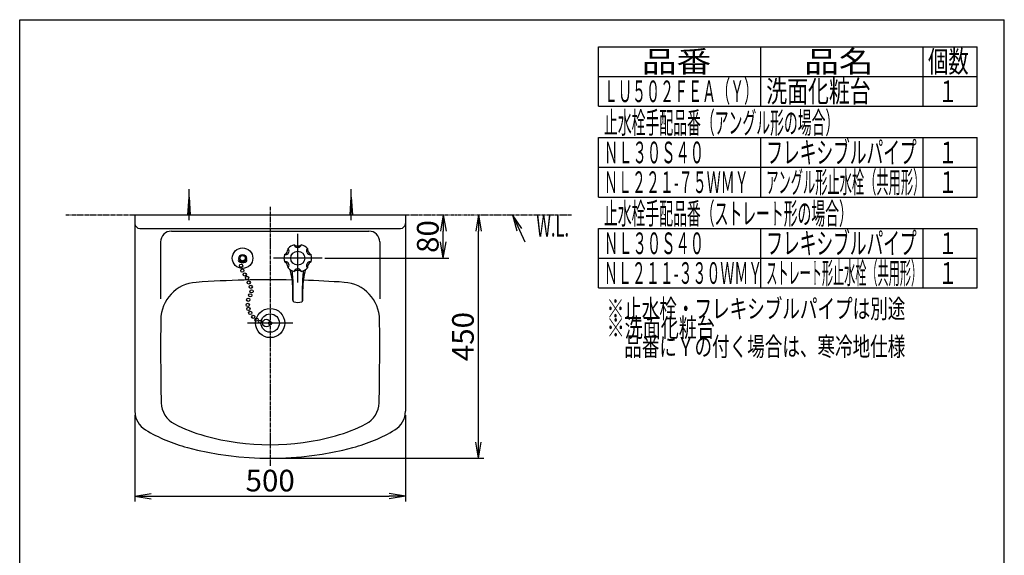
# Model space of a CAD drawing. Extents: x 0 to 2008, y 135 to 2885.
# Drawn here: x 180 to 2000, y 1894 to 2885 of the extents above; entities that cross this region are included whole.
import ezdxf
from ezdxf.enums import TextEntityAlignment as Align

# ---------------------------------------------------------------- set-up
doc = ezdxf.new("R2010")
doc.units = 0
doc.linetypes.add('EXLTYPE3', pattern=[10, 7, -1, 1, -1])
doc.linetypes.add('EXLTYPE4', pattern=[12, 7, -1, 1, -1, 1, -1])
doc.layers.get('0').update_dxf_attribs({"linetype": 'CONTINUOUS'})
doc.layers.get('DEFPOINTS').update_dxf_attribs({"linetype": 'CONTINUOUS'})
for name, color, linetype in [('付属金具', 7, 'CONTINUOUS'), ('化粧台', 7, 'CONTINUOUS'), ('寸法', 7, 'CONTINUOUS'), ('枠_表', 7, 'CONTINUOUS')]:
    doc.layers.add(name, color=color, linetype=linetype)
doc.styles.add('EXCADDIM1', font='monotxt', dxfattribs={"width": 0.84, "bigfont": 'extfont'})
doc.styles.add('EXCADSTD', font='monotxt', dxfattribs={"bigfont": 'extfont'})
doc.styles.get("Standard").update_dxf_attribs({"font": 'monotxt', "bigfont": 'extfont'})
doc.dimstyles.new('ISO-25', dxfattribs={"dimtxt": 2.5, "dimasz": 2.5, "dimexe": 1.25, "dimexo": 0.625, "dimtad": 1, "dimtxsty": 'STANDARD', "dimcen": 2.5, "dimazin": 3, "dimtfac": 1, "dimtmove": 0, "dimatfit": 3})

# ---------------------------------------------------------------- blocks, each defined once
blk = doc.blocks.new('EX_NORM')
at = {"color": 0, "linetype": 'CONTINUOUS'}
for q in [(-1, 0.167), (-1, 0), (-1, -0.167)]:
    blk.add_line((0, 0), q, dxfattribs=at)
blk = doc.blocks.new('*D17')
at = {"layer": 'DEFPOINTS', "color": 0}
for p in [(745, 2524), (963, 2524), (739, 2444)]:
    blk.add_point(p, dxfattribs=at)
at = {"layer": '付属金具', "color": 3, "linetype": 'CONTINUOUS'}
for p, q in [((963, 2474), (963, 2494)), ((744, 2444), (973, 2444))]:
    blk.add_line(p, q, dxfattribs=at)
at = {"layer": '付属金具', "color": 3, "xscale": 30, "yscale": 30, "zscale": 30}
for p, rotation in [((963, 2524), 90), ((963, 2444), 270)]:
    blk.add_blockref('EX_NORM', p, dxfattribs=dict(at, rotation=rotation))
at = {"layer": '付属金具', "color": 2, "insert": (939.5, 2484), "char_height": 40, "attachment_point": 5, "rotation": 90, "style": 'EXCADDIM1'}
blk.add_mtext('80', dxfattribs=at)
blk = doc.blocks.new('*D18')
at = {"layer": 'DEFPOINTS', "color": 0}
for p in [(393, 2160.8), (893, 2160.8), (893, 2004)]:
    blk.add_point(p, dxfattribs=at)
at = {"layer": '寸法', "color": 3, "linetype": 'CONTINUOUS'}
for p, q in [((393, 2153.8), (393, 1994)), ((893, 2153.8), (893, 1994)), ((423, 2004), (863, 2004))]:
    blk.add_line(p, q, dxfattribs=at)
at = {"layer": '寸法', "color": 3, "xscale": 30, "yscale": 30, "zscale": 30, "rotation": 180}
blk.add_blockref('EX_NORM', (393, 2004), dxfattribs=at)
at = {"layer": '寸法', "color": 3, "xscale": 30, "yscale": 30, "zscale": 30}
blk.add_blockref('EX_NORM', (893, 2004), dxfattribs=at)
at = {"layer": '寸法', "color": 2, "insert": (643, 2027.5), "char_height": 40, "attachment_point": 5, "style": 'EXCADDIM1'}
blk.add_mtext('500', dxfattribs=at)
blk = doc.blocks.new('*D19')
at = {"layer": 'DEFPOINTS', "color": 0}
for p in [(893, 2524), (1028, 2524), (643, 2074)]:
    blk.add_point(p, dxfattribs=at)
at = {"layer": '寸法', "color": 3, "linetype": 'CONTINUOUS'}
for p, q in [((1028, 2104), (1028, 2494)), ((650, 2074), (1038, 2074))]:
    blk.add_line(p, q, dxfattribs=at)
at = {"layer": '寸法', "color": 3, "xscale": 30, "yscale": 30, "zscale": 30}
for p, rotation in [((1028, 2524), 90), ((1028, 2074), 270)]:
    blk.add_blockref('EX_NORM', p, dxfattribs=dict(at, rotation=rotation))
at = {"layer": '寸法', "color": 2, "insert": (1004.5, 2299), "char_height": 40, "attachment_point": 5, "rotation": 90, "style": 'EXCADDIM1'}
blk.add_mtext('450', dxfattribs=at)

msp = doc.modelspace()

# ---------------------------------------------------------------- linework, layer by layer
at = {"layer": '化粧台', "color": 6, "linetype": 'CONTINUOUS'}
for p, q in [((493, 2514), (493, 2571.5)), ((793, 2514), (793, 2571.5)), ((491, 2524), (493, 2556.5)), ((493, 2556.5), (495, 2524)), ((791, 2524), (793, 2556.5)), ((793, 2556.5), (795, 2524)), ((694, 2399), (694, 2489)), ((694, 2399), (694, 2489)), ((739, 2444), (649, 2444)), ((739, 2444), (652, 2444)), ((685, 2324), (601, 2324)), ((685, 2324), (601, 2324))]:
    msp.add_line(p, q, dxfattribs=at)
at = {"layer": '化粧台', "color": 6, "linetype": 'EXLTYPE3'}
msp.add_line((643, 2539), (643, 2059), dxfattribs=at)
at = {"layer": '化粧台', "color": 6, "linetype": 'EXLTYPE4'}
for p, q in [((265, 2524), (393, 2524)), ((893, 2524), (1200, 2524))]:
    msp.add_line(p, q, dxfattribs=at)
at = {"layer": '化粧台', "color": 2, "linetype": 'CONTINUOUS'}
for p, q in [((393, 2524), (893, 2524)), ((393, 2524), (393, 2160.809)), ((893, 2524), (893, 2160.809)), ((402, 2499), (884, 2499)), ((460.5, 2494), (825.5, 2494)), ((440.5, 2474), (440.5, 2369)), ((845.5, 2474), (845.5, 2369)), ((684.75, 2366.19), (684.75, 2387.282)), ((685.5, 2364.206), (685.5, 2392.732)), ((702.5, 2364.206), (702.5, 2392.733)), ((703.25, 2375.172), (703.25, 2387.282)), ((703.25, 2366.191), (703.25, 2375.172))]:
    msp.add_line(p, q, dxfattribs=at)
at = {"layer": '化粧台', "color": 3, "linetype": 'CONTINUOUS'}
for p, q in [((1108.176, 2498.9), (1091, 2524)), ((1091, 2524), (1099.107, 2494.687))]:
    msp.add_line(p, q, dxfattribs=at)
at = {"layer": '化粧台', "color": 3, "linetype": 'CONTINUOUS', "flags": 128}
msp.add_lwpolyline([(1091, 2524), (1114, 2474.5)], dxfattribs=at)
at = {"layer": '化粧台', "color": 2, "linetype": 'CONTINUOUS'}
for centre, radius in [((592, 2444), 19), ((694, 2444), 13), ((592, 2444), 7), ((592, 2444), 5), ((643, 2323.75), 3)]:
    msp.add_circle(centre, radius, dxfattribs=at)
at = {"layer": '化粧台', "color": 6, "linetype": 'CONTINUOUS'}
for centre, radius in [((589.3, 2430), 3), ((591.5, 2421), 3), ((596, 2413.8), 3), ((600.4, 2407.4), 3), ((603.4, 2399), 3), ((607.1, 2391), 3), ((608.6, 2382.6), 3), ((602.4, 2367.1), 3), ((606.1, 2375.3), 3), ((601.5, 2357.5), 3), ((602.8, 2350.1), 3), ((643, 2324), 27), ((606.1, 2342.8), 3), ((611.6, 2335.5), 3), ((617.8, 2330.257), 3), ((643, 2324), 17), ((636, 2324), 7), ((625, 2326.357), 3)]:
    msp.add_circle(centre, radius, dxfattribs=at)
at = {"layer": '化粧台', "color": 2, "linetype": 'CONTINUOUS'}
for centre, radius, start, end in [((402, 2508), 9, 180, 270), ((460.5, 2474), 20, 90, 180), ((825.5, 2474), 20, 0, 90), ((884, 2508), 9, 270, 0), ((661.273, 2462.895), 15, 312.375141, 347.624859), ((670.064, 2460.966), 6, 347.624859, 10.226119), ((694, 2444), 25.5, 105, 135), ((671.854, 2457.665), 6, 334.849743, 46.696926), ((691.275, 2473.212), 6, 229.773881, 252.375141), ((693.239, 2470.012), 6, 193.303074, 265.150257), ((694, 2481.79), 15, 252.375141, 287.624859), ((694, 2478.979), 15, 265.150257, 274.849743), ((694.761, 2470.012), 6, 274.849743, 346.696926), ((696.725, 2473.212), 6, 287.624859, 310.226119), ((694, 2444), 25.5, 45, 75), ((716.146, 2457.665), 6, 133.303074, 205.150257), ((716.146, 2457.665), 6, 133.303074, 205.150257), ((717.936, 2460.966), 6, 169.773881, 192.375141), ((717.936, 2460.966), 6, 169.773881, 192.375141), ((726.727, 2462.895), 15, 192.375141, 227.624859), ((726.727, 2462.895), 15, 192.375141, 227.624859), ((694, 2444), 25.5, 165, 195), ((671.093, 2456.347), 6, 253.303074, 325.150257), ((667.339, 2456.246), 6, 289.773881, 312.375141), ((663.707, 2461.49), 15, 325.150257, 334.849743), ((724.293, 2461.49), 15, 205.150257, 214.849743), ((724.293, 2461.49), 15, 205.150257, 214.849743), ((716.907, 2456.347), 6, 214.849743, 286.696926), ((716.907, 2456.347), 6, 214.849743, 286.696926), ((720.661, 2456.246), 6, 227.624859, 250.226119), ((720.661, 2456.246), 6, 227.624859, 250.226119), ((694, 2444), 25.5, 345, 15), ((671.093, 2431.653), 6, 34.849743, 106.696926), ((667.339, 2431.754), 6, 47.624859, 70.226119), ((661.273, 2425.105), 15, 12.375141, 47.624859), ((670.064, 2427.034), 6, 349.773881, 12.375141), ((671.854, 2430.335), 6, 313.303074, 25.150257), ((694, 2444), 25.5, 225, 255), ((663.707, 2426.51), 15, 25.150257, 34.849743), ((549.75, 2387.282), 135, 359.999976, 15.195638), ((450.5, 2392.732), 235, 359.999958, 6.813351), ((693.239, 2417.988), 6, 94.849743, 166.696926), ((694, 2406.21), 15, 72.375141, 107.624859), ((694, 2409.021), 15, 85.150257, 94.849743), ((694.761, 2417.988), 6, 13.303074, 85.150257), ((694, 2444), 25.5, 285, 315), ((937.5, 2392.732), 235, 173.186649, 180.000042), ((838.25, 2387.282), 135, 164.804746, 179.999987), ((716.146, 2430.335), 6, 154.849743, 226.696926), ((724.293, 2426.51), 15, 145.150257, 154.849743), ((717.936, 2427.034), 6, 167.624859, 190.226119), ((716.907, 2431.653), 6, 73.303074, 145.150257), ((726.727, 2425.105), 15, 132.375141, 167.624859), ((720.661, 2431.754), 6, 109.773881, 132.375141), ((643, 404), 2000, 88.832177, 93.928929), ((691.275, 2414.788), 6, 107.624859, 130.226119), ((696.725, 2414.788), 6, 49.773881, 72.375141), ((643, 404), 2000, 86.071071, 88.247171), ((510.758, 2329.464), 70, 93.928929, 179.413503), ((775.242, 2329.464), 70, 0.586497, 86.071071), ((687.75, 2366.191), 3, 180.001727, 248.427264), ((700.25, 2366.191), 3, 291.5712, 359.998888), ((694, 2382), 20, 248.428515, 291.571368), ((5440.5, 2279), 5000, 179.413503, 181.173696), ((-4154.5, 2279), 5000, 358.826304, 0.586497), ((486.54, 2177.505), 45, 181.173696, 242.905609), ((799.46, 2177.505), 45, 297.094391, 358.826304), ((433, 2160.809), 40, 180, 239.104628), ((853, 2160.809), 40, 300.895372, 0), ((602.681, 2404.52), 300, 242.905609, 254.407653), ((683.319, 2404.52), 300, 285.592347, 297.094391), ((566.503, 2383.917), 300, 239.104628, 255.226949), ((643, 2549), 450, 254.407653, 285.592347), ((719.497, 2383.917), 300, 284.773051, 300.895372), ((643, 2674), 600, 255.226949, 284.773051)]:
    msp.add_arc(centre, radius, start, end, dxfattribs=at)
msp.add_ellipse((592, 2440), major_axis=(8, 0), ratio=0.5, start_param=2.23436043, end_param=7.19041753, dxfattribs=at)
at = {"layer": '枠_表', "color": 7, "linetype": 'CONTINUOUS'}
for p, q in [((180, 135), (180, 2885)), ((180, 2885), (2000, 2885)), ((2000, 135), (2000, 2885))]:
    msp.add_line(p, q, dxfattribs=at)
at = {"layer": '枠_表', "color": 6, "linetype": 'CONTINUOUS'}
for p, q in [((1250, 2835), (1950, 2835)), ((1250, 2725), (1250, 2835)), ((1550, 2725), (1550, 2835)), ((1850, 2725), (1850, 2835)), ((1950, 2725), (1950, 2835)), ((1250, 2780), (1950, 2780)), ((1250, 2725), (1950, 2725)), ((1250, 2667), (1950, 2667)), ((1250, 2557), (1250, 2667)), ((1550, 2557), (1550, 2667)), ((1850, 2557), (1850, 2667)), ((1950, 2557), (1950, 2667)), ((1250, 2612), (1950, 2612)), ((1250, 2557), (1950, 2557)), ((1250, 2499), (1950, 2499)), ((1250, 2389), (1250, 2499)), ((1550, 2389), (1550, 2499)), ((1850, 2389), (1850, 2499)), ((1950, 2389), (1950, 2499)), ((1250, 2444), (1950, 2444)), ((1250, 2389), (1950, 2389))]:
    msp.add_line(p, q, dxfattribs=at)

# ---------------------------------------------------------------- texts
at = {"layer": '化粧台', "color": 2, "linetype": 'CONTINUOUS', "style": 'EXCADSTD', "width": 0.557196}
msp.add_text('W.L.', height=40, dxfattribs=at).set_placement((1135, 2484), (1195.496, 2484), align=Align.FIT)
at = {"layer": '枠_表', "color": 2, "linetype": 'CONTINUOUS', "style": 'EXCADSTD'}
for s, height, width, p, p2 in [('品番', 40, 2.041518, (1330, 2787.5), (1458.324, 2787.5)), ('品名', 40, 2.041518, (1630, 2787.5), (1758.324, 2787.5)), ('個数', 40, 1.195746, (1859, 2787.5), (1934.161, 2787.5)), ('ＬＵ５０２ＦＥＡ（Ｙ）', 40, 0.767308, (1260, 2732.5), (1545, 2732.5)), ('洗面化粧台', 40, 1.164655, (1560, 2732.5), (1753, 2732.5)), ('１', 40, 1.26, (1877.5, 2732.5), (1913.5, 2732.5)), ('止水栓手配品番（アングル形の場合）', 40, 0.753713, (1260, 2674.5), (1695, 2674.5)), ('ＮＬ３０Ｓ４０', 40, 0.789634, (1260, 2619.5), (1445, 2619.5)), ('フレキシブルパイプ', 40, 0.917925, (1560, 2619.5), (1838, 2619.5)), ('１', 40, 1.26, (1877.5, 2619.5), (1913.5, 2619.5)), ('ＮＬ２２１-７５ＷＭＹ', 40, 0.69181, (1260, 2564.5), (1527.5, 2564.5)), ('アングル形止水栓（共用形）', 40, 0.668182, (1560, 2564.5), (1854, 2564.5)), ('１', 40, 1.26, (1877.5, 2564.5), (1913.5, 2564.5)), ('止水栓手配品番（ストレート形の場合）', 40, 0.752336, (1260, 2506.5), (1720, 2506.5)), ('フレキシブルパイプ', 40, 0.917925, (1560, 2451.5), (1838, 2451.5)), ('ＮＬ３０Ｓ４０', 40, 0.789634, (1260, 2451.5), (1445, 2451.5)), ('１', 40, 1.26, (1877.5, 2451.5), (1913.5, 2451.5)), ('ストレート形止水栓（共用形）', 40, 0.607229, (1560, 2396.5), (1848, 2396.5)), ('ＮＬ２１１-３３０ＷＭＹ', 40, 0.694853, (1260, 2396.5), (1552.5, 2396.5)), ('１', 40, 1.26, (1877.5, 2396.5), (1913.5, 2396.5)), ('※止水栓・フレキシブルパイプは別途', 35, 1.093069, (1265, 2333), (1817, 2333)), ('※洗面化粧台', 35, 1.142857, (1265, 2298), (1465, 2298)), ('\u3000品番にＹの付く場合は、寒冷地仕様', 35, 1.093069, (1265, 2263), (1817, 2263))]:
    msp.add_text(s, height=height, dxfattribs=dict(at, width=width)).set_placement(p, p2, align=Align.FIT)

# ---------------------------------------------------------------- dimensions: what is measured, and where the dimension line sits
at = {"layer": '付属金具', "color": 3, "linetype": 'CONTINUOUS'}
dim = msp.add_linear_dim(base=(963, 2524), p1=(739, 2444), p2=(745, 2524), angle=90, dimstyle='ISO-25', override={"dimtxt": 40, "dimasz": 30, "dimexe": 10, "dimexo": 5, "dimgap": 0, "dimtad": 1, "dimjust": 0, "dimtih": 0, "dimtoh": 0, "dimdec": 2, "dimzin": 8, "dimlunit": 2, "dimtxsty": 'EXCADDIM1', "dimblk1": 'EX_NORM', "dimblk2": 'EX_NORM', "dimsah": 1, "dimse1": 0, "dimse2": 1, "dimclrd": 3, "dimclre": 3, "dimclrt": 2, "dimtmove": 2}, dxfattribs=at)
dim.commit()
dim.dimension.update_dxf_attribs({"geometry": '*D17', "text_midpoint": (939.5, 2484), "dimtype": 160})
at = {"layer": '寸法', "color": 3, "linetype": 'CONTINUOUS'}
dim = msp.add_linear_dim(base=(1028, 2524), p1=(643, 2074), p2=(893.016, 2524), angle=90, dimstyle='ISO-25', override={"dimtxt": 40, "dimasz": 30, "dimexe": 10, "dimexo": 7, "dimgap": 0, "dimtad": 1, "dimjust": 0, "dimtih": 0, "dimtoh": 0, "dimdec": 0, "dimzin": 0, "dimlunit": 2, "dimtxsty": 'EXCADDIM1', "dimblk1": 'EX_NORM', "dimblk2": 'EX_NORM', "dimsah": 1, "dimse1": 0, "dimse2": 1, "dimclrd": 3, "dimclre": 3, "dimclrt": 2, "dimtmove": 2}, dxfattribs=at)
dim.commit()
dim.dimension.update_dxf_attribs({"geometry": '*D19', "text_midpoint": (1004.5, 2299), "dimtype": 160})
dim = msp.add_linear_dim(base=(893, 2004), p1=(393, 2160.809), p2=(893, 2160.809), dimstyle='ISO-25', override={"dimtxt": 40, "dimasz": 30, "dimexe": 10, "dimexo": 7, "dimgap": 0, "dimtad": 1, "dimjust": 0, "dimtih": 0, "dimtoh": 0, "dimdec": 0, "dimzin": 0, "dimlunit": 2, "dimtxsty": 'EXCADDIM1', "dimblk1": 'EX_NORM', "dimblk2": 'EX_NORM', "dimsah": 1, "dimse1": 0, "dimse2": 0, "dimclrd": 3, "dimclre": 3, "dimclrt": 2, "dimtmove": 2}, dxfattribs=at)
dim.commit()
dim.dimension.update_dxf_attribs({"geometry": '*D18', "text_midpoint": (643, 2027.5), "dimtype": 160})

doc.saveas('drawing.dxf')
